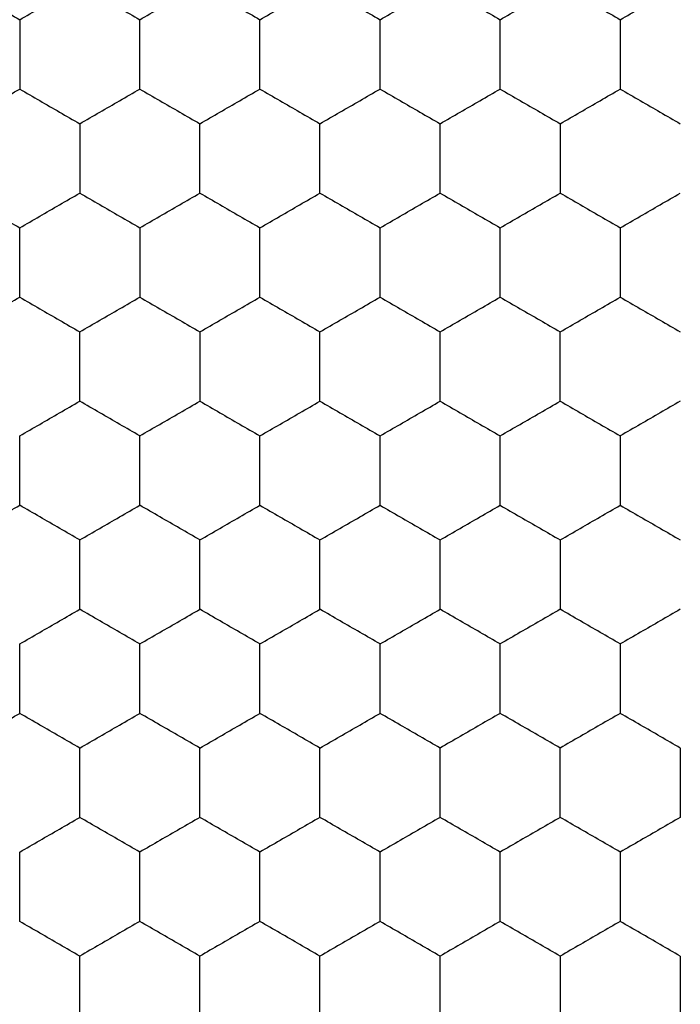
# Model space of a CAD drawing. Units: millimetres. Extents: x 10 to 410, y 10 to 287.
# Drawn here: x 60 to 63, y 216 to 220 of the extents above; entities that cross this region are included whole.
import ezdxf

# ---------------------------------------------------------------- set-up
doc = ezdxf.new("R2010")
doc.units = ezdxf.units.MM

msp = doc.modelspace()

# ---------------------------------------------------------------- linework, layer by layer
at = {"color": 7, "linetype": 'Continuous', "lineweight": 25}
for points, knots in [([(60.2875, 219.761), (60.3319, 219.7353), (60.399, 219.6966), (60.4651, 219.6584), (60.4875, 219.6455)], [0, 0, 0, 0, 0.661448, 1, 1, 1, 1]), ([(60.4875, 219.6455), (60.5319, 219.6712), (60.599, 219.7099), (60.6651, 219.7481), (60.6875, 219.761)], [0, 0, 0, 0, 0.661442, 1, 1, 1, 1]), ([(60.6875, 219.761), (60.7319, 219.7353), (60.799, 219.6966), (60.8651, 219.6584), (60.8875, 219.6455)], [0, 0, 0, 0, 0.661443, 1, 1, 1, 1]), ([(60.8875, 219.6455), (60.9319, 219.6712), (60.999, 219.7099), (61.0651, 219.7481), (61.0875, 219.761)], [0, 0, 0, 0, 0.661442, 1, 1, 1, 1]), ([(61.0875, 219.761), (61.1319, 219.7353), (61.199, 219.6966), (61.2651, 219.6584), (61.2875, 219.6455)], [0, 0, 0, 0, 0.661443, 1, 1, 1, 1]), ([(61.2875, 219.6455), (61.3319, 219.6712), (61.399, 219.7099), (61.4651, 219.7481), (61.4875, 219.761)], [0, 0, 0, 0, 0.661442, 1, 1, 1, 1]), ([(61.4875, 219.761), (61.5319, 219.7353), (61.599, 219.6966), (61.6651, 219.6584), (61.6875, 219.6455)], [0, 0, 0, 0, 0.661443, 1, 1, 1, 1]), ([(61.6875, 219.6455), (61.7319, 219.6712), (61.799, 219.7099), (61.8651, 219.7481), (61.8875, 219.761)], [0, 0, 0, 0, 0.661442, 1, 1, 1, 1]), ([(61.8875, 219.761), (61.9319, 219.7353), (61.999, 219.6966), (62.0651, 219.6584), (62.0875, 219.6455)], [0, 0, 0, 0, 0.661443, 1, 1, 1, 1]), ([(62.0875, 219.6455), (62.1319, 219.6712), (62.199, 219.7099), (62.2651, 219.7481), (62.2875, 219.761)], [0, 0, 0, 0, 0.661442, 1, 1, 1, 1]), ([(62.2875, 219.761), (62.3319, 219.7353), (62.399, 219.6966), (62.4651, 219.6584), (62.4875, 219.6455)], [0, 0, 0, 0, 0.661443, 1, 1, 1, 1]), ([(62.4875, 219.6455), (62.5319, 219.6712), (62.599, 219.7099), (62.6651, 219.7481), (62.6875, 219.761)], [0, 0, 0, 0, 0.661447, 1, 1, 1, 1]), ([(60.4875, 219.6455), (60.4875, 219.5942), (60.4875, 219.5167), (60.4875, 219.4404), (60.4875, 219.4146)], [0, 0, 0, 0, 0.661444, 1, 1, 1, 1]), ([(60.8875, 219.4146), (60.8875, 219.4659), (60.8875, 219.5434), (60.8875, 219.6197), (60.8875, 219.6455)], [0, 0, 0, 0, 0.661442, 1, 1, 1, 1]), ([(61.2875, 219.4146), (61.2875, 219.4659), (61.2875, 219.5434), (61.2875, 219.6197), (61.2875, 219.6455)], [0, 0, 0, 0, 0.661442, 1, 1, 1, 1]), ([(61.6875, 219.4146), (61.6875, 219.4659), (61.6875, 219.5434), (61.6875, 219.6197), (61.6875, 219.6455)], [0, 0, 0, 0, 0.661442, 1, 1, 1, 1]), ([(62.0875, 219.4146), (62.0875, 219.4659), (62.0875, 219.5434), (62.0875, 219.6197), (62.0875, 219.6455)], [0, 0, 0, 0, 0.661442, 1, 1, 1, 1]), ([(62.4875, 219.6455), (62.4875, 219.5942), (62.4875, 219.5167), (62.4875, 219.4404), (62.4875, 219.4146)], [0, 0, 0, 0, 0.661444, 1, 1, 1, 1]), ([(60.2875, 219.2991), (60.3319, 219.3247), (60.399, 219.3635), (60.4651, 219.4017), (60.4875, 219.4146)], [0, 0, 0, 0, 0.661447, 1, 1, 1, 1]), ([(60.4875, 219.4146), (60.5319, 219.3889), (60.599, 219.3502), (60.6651, 219.312), (60.6875, 219.2991)], [0, 0, 0, 0, 0.661443, 1, 1, 1, 1]), ([(60.6875, 219.2991), (60.7319, 219.3247), (60.799, 219.3635), (60.8651, 219.4017), (60.8875, 219.4146)], [0, 0, 0, 0, 0.661443, 1, 1, 1, 1]), ([(60.8875, 219.4146), (60.9319, 219.3889), (60.999, 219.3502), (61.0651, 219.312), (61.0875, 219.2991)], [0, 0, 0, 0, 0.661443, 1, 1, 1, 1]), ([(61.0875, 219.2991), (61.1319, 219.3247), (61.199, 219.3635), (61.2651, 219.4017), (61.2875, 219.4146)], [0, 0, 0, 0, 0.661443, 1, 1, 1, 1]), ([(61.2875, 219.4146), (61.3319, 219.3889), (61.399, 219.3502), (61.4651, 219.312), (61.4875, 219.2991)], [0, 0, 0, 0, 0.661443, 1, 1, 1, 1]), ([(61.4875, 219.2991), (61.5319, 219.3247), (61.599, 219.3635), (61.6651, 219.4017), (61.6875, 219.4146)], [0, 0, 0, 0, 0.661443, 1, 1, 1, 1]), ([(61.6875, 219.4146), (61.7319, 219.3889), (61.799, 219.3502), (61.8651, 219.312), (61.8875, 219.2991)], [0, 0, 0, 0, 0.661443, 1, 1, 1, 1]), ([(61.8875, 219.2991), (61.9319, 219.3247), (61.999, 219.3635), (62.0651, 219.4017), (62.0875, 219.4146)], [0, 0, 0, 0, 0.661443, 1, 1, 1, 1]), ([(62.0875, 219.4146), (62.1319, 219.3889), (62.199, 219.3502), (62.2651, 219.312), (62.2875, 219.2991)], [0, 0, 0, 0, 0.661443, 1, 1, 1, 1]), ([(62.2875, 219.2991), (62.3319, 219.3247), (62.399, 219.3635), (62.4651, 219.4017), (62.4875, 219.4146)], [0, 0, 0, 0, 0.661443, 1, 1, 1, 1]), ([(62.4875, 219.4146), (62.5319, 219.3889), (62.599, 219.3502), (62.6651, 219.312), (62.6875, 219.2991)], [0, 0, 0, 0, 0.661447, 1, 1, 1, 1]), ([(60.6875, 219.2991), (60.6875, 219.2478), (60.6875, 219.1703), (60.6875, 219.094), (60.6875, 219.0682)], [0, 0, 0, 0, 0.661442, 1, 1, 1, 1]), ([(61.0875, 219.0682), (61.0875, 219.1194), (61.0875, 219.197), (61.0875, 219.2733), (61.0875, 219.2991)], [0, 0, 0, 0, 0.661444, 1, 1, 1, 1]), ([(61.4875, 219.0682), (61.4875, 219.1194), (61.4875, 219.197), (61.4875, 219.2733), (61.4875, 219.2991)], [0, 0, 0, 0, 0.661444, 1, 1, 1, 1]), ([(61.8875, 219.0682), (61.8875, 219.1194), (61.8875, 219.197), (61.8875, 219.2733), (61.8875, 219.2991)], [0, 0, 0, 0, 0.661444, 1, 1, 1, 1]), ([(62.2875, 219.2991), (62.2875, 219.2478), (62.2875, 219.1703), (62.2875, 219.094), (62.2875, 219.0682)], [0, 0, 0, 0, 0.661442, 1, 1, 1, 1]), ([(60.2875, 219.0682), (60.3319, 219.0425), (60.399, 219.0038), (60.4651, 218.9656), (60.4875, 218.9527)], [0, 0, 0, 0, 0.661447, 1, 1, 1, 1]), ([(60.4875, 218.9527), (60.5319, 218.9783), (60.599, 219.0171), (60.6651, 219.0552), (60.6875, 219.0682)], [0, 0, 0, 0, 0.661443, 1, 1, 1, 1]), ([(60.6875, 219.0682), (60.7319, 219.0425), (60.799, 219.0038), (60.8651, 218.9656), (60.8875, 218.9527)], [0, 0, 0, 0, 0.661442, 1, 1, 1, 1]), ([(60.8875, 218.9527), (60.9319, 218.9783), (60.999, 219.0171), (61.0651, 219.0552), (61.0875, 219.0682)], [0, 0, 0, 0, 0.661443, 1, 1, 1, 1]), ([(61.0875, 219.0682), (61.1319, 219.0425), (61.199, 219.0038), (61.2651, 218.9656), (61.2875, 218.9527)], [0, 0, 0, 0, 0.661442, 1, 1, 1, 1]), ([(61.2875, 218.9527), (61.3319, 218.9783), (61.399, 219.0171), (61.4651, 219.0552), (61.4875, 219.0682)], [0, 0, 0, 0, 0.661443, 1, 1, 1, 1]), ([(61.4875, 219.0682), (61.5319, 219.0425), (61.599, 219.0038), (61.6651, 218.9656), (61.6875, 218.9527)], [0, 0, 0, 0, 0.661442, 1, 1, 1, 1]), ([(61.6875, 218.9527), (61.7319, 218.9783), (61.799, 219.0171), (61.8651, 219.0552), (61.8875, 219.0682)], [0, 0, 0, 0, 0.661443, 1, 1, 1, 1]), ([(61.8875, 219.0682), (61.9319, 219.0425), (61.999, 219.0038), (62.0651, 218.9656), (62.0875, 218.9527)], [0, 0, 0, 0, 0.661442, 1, 1, 1, 1]), ([(62.0875, 218.9527), (62.1319, 218.9783), (62.199, 219.0171), (62.2651, 219.0552), (62.2875, 219.0682)], [0, 0, 0, 0, 0.661443, 1, 1, 1, 1]), ([(62.2875, 219.0682), (62.3319, 219.0425), (62.399, 219.0038), (62.4651, 218.9656), (62.4875, 218.9527)], [0, 0, 0, 0, 0.661442, 1, 1, 1, 1]), ([(62.4875, 218.9527), (62.5319, 218.9783), (62.599, 219.0171), (62.6651, 219.0552), (62.6875, 219.0682)], [0, 0, 0, 0, 0.661448, 1, 1, 1, 1]), ([(60.4875, 218.7218), (60.4875, 218.773), (60.4875, 218.8506), (60.4875, 218.9269), (60.4875, 218.9527)], [0, 0, 0, 0, 0.661444, 1, 1, 1, 1]), ([(60.8875, 218.9527), (60.8875, 218.9014), (60.8875, 218.8239), (60.8875, 218.7476), (60.8875, 218.7218)], [0, 0, 0, 0, 0.661442, 1, 1, 1, 1]), ([(61.2875, 218.7218), (61.2875, 218.773), (61.2875, 218.8506), (61.2875, 218.9269), (61.2875, 218.9527)], [0, 0, 0, 0, 0.661444, 1, 1, 1, 1]), ([(61.6875, 218.7218), (61.6875, 218.773), (61.6875, 218.8506), (61.6875, 218.9269), (61.6875, 218.9527)], [0, 0, 0, 0, 0.661444, 1, 1, 1, 1]), ([(62.0875, 218.7218), (62.0875, 218.773), (62.0875, 218.8506), (62.0875, 218.9269), (62.0875, 218.9527)], [0, 0, 0, 0, 0.661444, 1, 1, 1, 1]), ([(62.4875, 218.9527), (62.4875, 218.9014), (62.4875, 218.8239), (62.4875, 218.7476), (62.4875, 218.7218)], [0, 0, 0, 0, 0.661442, 1, 1, 1, 1]), ([(60.2875, 218.6063), (60.3319, 218.6319), (60.399, 218.6707), (60.4651, 218.7088), (60.4875, 218.7218)], [0, 0, 0, 0, 0.661447, 1, 1, 1, 1]), ([(60.4875, 218.7218), (60.5319, 218.6961), (60.599, 218.6574), (60.6651, 218.6192), (60.6875, 218.6063)], [0, 0, 0, 0, 0.661442, 1, 1, 1, 1]), ([(60.6875, 218.6063), (60.7319, 218.6319), (60.799, 218.6707), (60.8651, 218.7088), (60.8875, 218.7218)], [0, 0, 0, 0, 0.661442, 1, 1, 1, 1]), ([(60.8875, 218.7218), (60.9319, 218.6961), (60.999, 218.6574), (61.0651, 218.6192), (61.0875, 218.6063)], [0, 0, 0, 0, 0.661442, 1, 1, 1, 1]), ([(61.0875, 218.6063), (61.1319, 218.6319), (61.199, 218.6707), (61.2651, 218.7088), (61.2875, 218.7218)], [0, 0, 0, 0, 0.661442, 1, 1, 1, 1]), ([(61.2875, 218.7218), (61.3319, 218.6961), (61.399, 218.6574), (61.4651, 218.6192), (61.4875, 218.6063)], [0, 0, 0, 0, 0.661442, 1, 1, 1, 1]), ([(61.4875, 218.6063), (61.5319, 218.6319), (61.599, 218.6707), (61.6651, 218.7088), (61.6875, 218.7218)], [0, 0, 0, 0, 0.661442, 1, 1, 1, 1]), ([(61.6875, 218.7218), (61.7319, 218.6961), (61.799, 218.6574), (61.8651, 218.6192), (61.8875, 218.6063)], [0, 0, 0, 0, 0.661442, 1, 1, 1, 1]), ([(61.8875, 218.6063), (61.9319, 218.6319), (61.999, 218.6707), (62.0651, 218.7088), (62.0875, 218.7218)], [0, 0, 0, 0, 0.661442, 1, 1, 1, 1]), ([(62.0875, 218.7218), (62.1319, 218.6961), (62.199, 218.6574), (62.2651, 218.6192), (62.2875, 218.6063)], [0, 0, 0, 0, 0.661442, 1, 1, 1, 1]), ([(62.2875, 218.6063), (62.3319, 218.6319), (62.399, 218.6707), (62.4651, 218.7088), (62.4875, 218.7218)], [0, 0, 0, 0, 0.661442, 1, 1, 1, 1]), ([(62.4875, 218.7218), (62.5319, 218.6961), (62.599, 218.6574), (62.6651, 218.6192), (62.6875, 218.6063)], [0, 0, 0, 0, 0.661447, 1, 1, 1, 1]), ([(60.6875, 218.3753), (60.6875, 218.4266), (60.6875, 218.5041), (60.6875, 218.5805), (60.6875, 218.6063)], [0, 0, 0, 0, 0.661444, 1, 1, 1, 1]), ([(61.0875, 218.6063), (61.0875, 218.555), (61.0875, 218.4775), (61.0875, 218.4012), (61.0875, 218.3753)], [0, 0, 0, 0, 0.661442, 1, 1, 1, 1]), ([(61.4875, 218.3753), (61.4875, 218.4266), (61.4875, 218.5041), (61.4875, 218.5805), (61.4875, 218.6063)], [0, 0, 0, 0, 0.661444, 1, 1, 1, 1]), ([(61.8875, 218.3753), (61.8875, 218.4266), (61.8875, 218.5041), (61.8875, 218.5805), (61.8875, 218.6063)], [0, 0, 0, 0, 0.661444, 1, 1, 1, 1]), ([(62.2875, 218.3753), (62.2875, 218.4266), (62.2875, 218.5041), (62.2875, 218.5805), (62.2875, 218.6063)], [0, 0, 0, 0, 0.661444, 1, 1, 1, 1]), ([(60.4875, 218.2599), (60.5319, 218.2855), (60.599, 218.3243), (60.6651, 218.3624), (60.6875, 218.3753)], [0, 0, 0, 0, 0.661442, 1, 1, 1, 1]), ([(60.8875, 218.2599), (60.8431, 218.2855), (60.7759, 218.3243), (60.7098, 218.3624), (60.6875, 218.3753)], [0, 0, 0, 0, 0.661442, 1, 1, 1, 1]), ([(60.8875, 218.2599), (60.9319, 218.2855), (60.999, 218.3243), (61.0651, 218.3624), (61.0875, 218.3753)], [0, 0, 0, 0, 0.661442, 1, 1, 1, 1]), ([(61.0875, 218.3753), (61.1319, 218.3497), (61.199, 218.3109), (61.2651, 218.2728), (61.2875, 218.2599)], [0, 0, 0, 0, 0.661442, 1, 1, 1, 1]), ([(61.2875, 218.2599), (61.3319, 218.2855), (61.399, 218.3243), (61.4651, 218.3624), (61.4875, 218.3753)], [0, 0, 0, 0, 0.661442, 1, 1, 1, 1]), ([(61.4875, 218.3753), (61.5319, 218.3497), (61.599, 218.3109), (61.6651, 218.2728), (61.6875, 218.2599)], [0, 0, 0, 0, 0.661442, 1, 1, 1, 1]), ([(61.6875, 218.2599), (61.7319, 218.2855), (61.799, 218.3243), (61.8651, 218.3624), (61.8875, 218.3753)], [0, 0, 0, 0, 0.661442, 1, 1, 1, 1]), ([(61.8875, 218.3753), (61.9319, 218.3497), (61.999, 218.3109), (62.0651, 218.2728), (62.0875, 218.2599)], [0, 0, 0, 0, 0.661442, 1, 1, 1, 1]), ([(62.0875, 218.2599), (62.1319, 218.2855), (62.199, 218.3243), (62.2651, 218.3624), (62.2875, 218.3753)], [0, 0, 0, 0, 0.661442, 1, 1, 1, 1]), ([(62.2875, 218.3753), (62.3319, 218.3497), (62.399, 218.3109), (62.4651, 218.2728), (62.4875, 218.2599)], [0, 0, 0, 0, 0.661442, 1, 1, 1, 1]), ([(62.6875, 218.3753), (62.6431, 218.3497), (62.5759, 218.3109), (62.5098, 218.2728), (62.4875, 218.2599)], [0, 0, 0, 0, 0.661447, 1, 1, 1, 1]), ([(60.4875, 218.0289), (60.4875, 218.0802), (60.4875, 218.1577), (60.4875, 218.234), (60.4875, 218.2599)], [0, 0, 0, 0, 0.661442, 1, 1, 1, 1]), ([(60.8875, 218.0289), (60.8875, 218.0802), (60.8875, 218.1577), (60.8875, 218.234), (60.8875, 218.2599)], [0, 0, 0, 0, 0.661442, 1, 1, 1, 1]), ([(61.2875, 218.0289), (61.2875, 218.0802), (61.2875, 218.1577), (61.2875, 218.234), (61.2875, 218.2599)], [0, 0, 0, 0, 0.661442, 1, 1, 1, 1]), ([(61.6875, 218.0289), (61.6875, 218.0802), (61.6875, 218.1577), (61.6875, 218.234), (61.6875, 218.2599)], [0, 0, 0, 0, 0.661442, 1, 1, 1, 1]), ([(62.0875, 218.0289), (62.0875, 218.0802), (62.0875, 218.1577), (62.0875, 218.234), (62.0875, 218.2599)], [0, 0, 0, 0, 0.661442, 1, 1, 1, 1]), ([(62.4875, 218.2599), (62.4875, 218.2086), (62.4875, 218.1311), (62.4875, 218.0548), (62.4875, 218.0289)], [0, 0, 0, 0, 0.661444, 1, 1, 1, 1]), ([(60.2875, 217.9135), (60.3319, 217.9391), (60.399, 217.9779), (60.4651, 218.016), (60.4875, 218.0289)], [0, 0, 0, 0, 0.661447, 1, 1, 1, 1]), ([(60.6875, 217.9135), (60.6431, 217.9391), (60.5759, 217.9779), (60.5098, 218.016), (60.4875, 218.0289)], [0, 0, 0, 0, 0.661442, 1, 1, 1, 1]), ([(60.6875, 217.9135), (60.7319, 217.9391), (60.799, 217.9779), (60.8651, 218.016), (60.8875, 218.0289)], [0, 0, 0, 0, 0.661442, 1, 1, 1, 1]), ([(61.0875, 217.9135), (61.0431, 217.9391), (60.9759, 217.9779), (60.9098, 218.016), (60.8875, 218.0289)], [0, 0, 0, 0, 0.661442, 1, 1, 1, 1]), ([(61.0875, 217.9135), (61.1319, 217.9391), (61.199, 217.9779), (61.2651, 218.016), (61.2875, 218.0289)], [0, 0, 0, 0, 0.661442, 1, 1, 1, 1]), ([(61.2875, 218.0289), (61.3319, 218.0033), (61.399, 217.9645), (61.4651, 217.9264), (61.4875, 217.9135)], [0, 0, 0, 0, 0.661442, 1, 1, 1, 1]), ([(61.4875, 217.9135), (61.5319, 217.9391), (61.599, 217.9779), (61.6651, 218.016), (61.6875, 218.0289)], [0, 0, 0, 0, 0.661442, 1, 1, 1, 1]), ([(61.6875, 218.0289), (61.7319, 218.0033), (61.799, 217.9645), (61.8651, 217.9264), (61.8875, 217.9135)], [0, 0, 0, 0, 0.661442, 1, 1, 1, 1]), ([(61.8875, 217.9135), (61.9319, 217.9391), (61.999, 217.9779), (62.0651, 218.016), (62.0875, 218.0289)], [0, 0, 0, 0, 0.661442, 1, 1, 1, 1]), ([(62.0875, 218.0289), (62.1319, 218.0033), (62.199, 217.9645), (62.2651, 217.9264), (62.2875, 217.9135)], [0, 0, 0, 0, 0.661442, 1, 1, 1, 1]), ([(62.2875, 217.9135), (62.3319, 217.9391), (62.399, 217.9779), (62.4651, 218.016), (62.4875, 218.0289)], [0, 0, 0, 0, 0.661442, 1, 1, 1, 1]), ([(62.4875, 218.0289), (62.5319, 218.0033), (62.599, 217.9645), (62.6651, 217.9264), (62.6875, 217.9135)], [0, 0, 0, 0, 0.661447, 1, 1, 1, 1]), ([(60.6875, 217.6825), (60.6875, 217.7338), (60.6875, 217.8113), (60.6875, 217.8876), (60.6875, 217.9135)], [0, 0, 0, 0, 0.661442, 1, 1, 1, 1]), ([(61.0875, 217.6825), (61.0875, 217.7338), (61.0875, 217.8113), (61.0875, 217.8876), (61.0875, 217.9135)], [0, 0, 0, 0, 0.661442, 1, 1, 1, 1]), ([(61.4875, 217.6825), (61.4875, 217.7338), (61.4875, 217.8113), (61.4875, 217.8876), (61.4875, 217.9135)], [0, 0, 0, 0, 0.661442, 1, 1, 1, 1]), ([(61.8875, 217.6825), (61.8875, 217.7338), (61.8875, 217.8113), (61.8875, 217.8876), (61.8875, 217.9135)], [0, 0, 0, 0, 0.661442, 1, 1, 1, 1]), ([(62.2875, 217.9135), (62.2875, 217.8622), (62.2875, 217.7847), (62.2875, 217.7084), (62.2875, 217.6825)], [0, 0, 0, 0, 0.661444, 1, 1, 1, 1]), ([(60.4875, 217.5671), (60.5319, 217.5927), (60.599, 217.6315), (60.6651, 217.6696), (60.6875, 217.6825)], [0, 0, 0, 0, 0.661442, 1, 1, 1, 1]), ([(60.8875, 217.5671), (60.8431, 217.5927), (60.7759, 217.6315), (60.7098, 217.6696), (60.6875, 217.6825)], [0, 0, 0, 0, 0.661442, 1, 1, 1, 1]), ([(60.8875, 217.5671), (60.9319, 217.5927), (60.999, 217.6315), (61.0651, 217.6696), (61.0875, 217.6825)], [0, 0, 0, 0, 0.661442, 1, 1, 1, 1]), ([(61.2875, 217.5671), (61.2431, 217.5927), (61.1759, 217.6315), (61.1098, 217.6696), (61.0875, 217.6825)], [0, 0, 0, 0, 0.661442, 1, 1, 1, 1]), ([(61.2875, 217.5671), (61.3319, 217.5927), (61.399, 217.6315), (61.4651, 217.6696), (61.4875, 217.6825)], [0, 0, 0, 0, 0.661442, 1, 1, 1, 1]), ([(61.6875, 217.5671), (61.6431, 217.5927), (61.5759, 217.6315), (61.5098, 217.6696), (61.4875, 217.6825)], [0, 0, 0, 0, 0.661442, 1, 1, 1, 1]), ([(61.6875, 217.5671), (61.7319, 217.5927), (61.799, 217.6315), (61.8651, 217.6696), (61.8875, 217.6825)], [0, 0, 0, 0, 0.661442, 1, 1, 1, 1]), ([(62.0875, 217.5671), (62.0431, 217.5927), (61.9759, 217.6315), (61.9098, 217.6696), (61.8875, 217.6825)], [0, 0, 0, 0, 0.661442, 1, 1, 1, 1]), ([(62.2875, 217.6825), (62.2431, 217.6569), (62.1759, 217.6181), (62.1098, 217.58), (62.0875, 217.5671)], [0, 0, 0, 0, 0.661443, 1, 1, 1, 1]), ([(62.4875, 217.5671), (62.4431, 217.5927), (62.3759, 217.6315), (62.3098, 217.6696), (62.2875, 217.6825)], [0, 0, 0, 0, 0.661442, 1, 1, 1, 1]), ([(62.6875, 217.6825), (62.6431, 217.6569), (62.5759, 217.6181), (62.5098, 217.58), (62.4875, 217.5671)], [0, 0, 0, 0, 0.661448, 1, 1, 1, 1]), ([(60.4875, 217.3361), (60.4875, 217.3874), (60.4875, 217.4649), (60.4875, 217.5412), (60.4875, 217.5671)], [0, 0, 0, 0, 0.661442, 1, 1, 1, 1]), ([(60.8875, 217.3361), (60.8875, 217.3874), (60.8875, 217.4649), (60.8875, 217.5412), (60.8875, 217.5671)], [0, 0, 0, 0, 0.661442, 1, 1, 1, 1]), ([(61.2875, 217.3361), (61.2875, 217.3874), (61.2875, 217.4649), (61.2875, 217.5412), (61.2875, 217.5671)], [0, 0, 0, 0, 0.661442, 1, 1, 1, 1]), ([(61.6875, 217.3361), (61.6875, 217.3874), (61.6875, 217.4649), (61.6875, 217.5412), (61.6875, 217.5671)], [0, 0, 0, 0, 0.661442, 1, 1, 1, 1]), ([(62.0875, 217.3361), (62.0875, 217.3874), (62.0875, 217.4649), (62.0875, 217.5412), (62.0875, 217.5671)], [0, 0, 0, 0, 0.661442, 1, 1, 1, 1]), ([(62.4875, 217.5671), (62.4875, 217.5158), (62.4875, 217.4382), (62.4875, 217.3619), (62.4875, 217.3361)], [0, 0, 0, 0, 0.661443, 1, 1, 1, 1]), ([(60.2875, 217.2206), (60.3319, 217.2463), (60.399, 217.285), (60.4651, 217.3232), (60.4875, 217.3361)], [0, 0, 0, 0, 0.6614475, 1, 1, 1, 1]), ([(60.6875, 217.2206), (60.6431, 217.2463), (60.5759, 217.285), (60.5098, 217.3232), (60.4875, 217.3361)], [0, 0, 0, 0, 0.661443, 1, 1, 1, 1]), ([(60.6875, 217.2206), (60.7319, 217.2463), (60.799, 217.285), (60.8651, 217.3232), (60.8875, 217.3361)], [0, 0, 0, 0, 0.661443, 1, 1, 1, 1]), ([(61.0875, 217.2206), (61.0431, 217.2463), (60.9759, 217.285), (60.9098, 217.3232), (60.8875, 217.3361)], [0, 0, 0, 0, 0.661443, 1, 1, 1, 1]), ([(61.0875, 217.2206), (61.1319, 217.2463), (61.199, 217.285), (61.2651, 217.3232), (61.2875, 217.3361)], [0, 0, 0, 0, 0.661443, 1, 1, 1, 1]), ([(61.4875, 217.2206), (61.4431, 217.2463), (61.3759, 217.285), (61.3098, 217.3232), (61.2875, 217.3361)], [0, 0, 0, 0, 0.661443, 1, 1, 1, 1]), ([(61.4875, 217.2206), (61.5319, 217.2463), (61.599, 217.285), (61.6651, 217.3232), (61.6875, 217.3361)], [0, 0, 0, 0, 0.661443, 1, 1, 1, 1]), ([(61.8875, 217.2206), (61.8431, 217.2463), (61.7759, 217.285), (61.7098, 217.3232), (61.6875, 217.3361)], [0, 0, 0, 0, 0.661443, 1, 1, 1, 1]), ([(62.0875, 217.3361), (62.0431, 217.3105), (61.9759, 217.2717), (61.9098, 217.2336), (61.8875, 217.2206)], [0, 0, 0, 0, 0.661442, 1, 1, 1, 1]), ([(62.2875, 217.2206), (62.2431, 217.2463), (62.1759, 217.285), (62.1098, 217.3232), (62.0875, 217.3361)], [0, 0, 0, 0, 0.661443, 1, 1, 1, 1]), ([(62.4875, 217.3361), (62.4431, 217.3105), (62.3759, 217.2717), (62.3098, 217.2336), (62.2875, 217.2206)], [0, 0, 0, 0, 0.661442, 1, 1, 1, 1]), ([(62.6875, 217.2206), (62.6431, 217.2463), (62.5759, 217.285), (62.5098, 217.3232), (62.4875, 217.3361)], [0, 0, 0, 0, 0.6614475, 1, 1, 1, 1]), ([(60.6875, 216.9897), (60.6875, 217.041), (60.6875, 217.1185), (60.6875, 217.1948), (60.6875, 217.2206)], [0, 0, 0, 0, 0.661443, 1, 1, 1, 1]), ([(61.0875, 216.9897), (61.0875, 217.041), (61.0875, 217.1185), (61.0875, 217.1948), (61.0875, 217.2206)], [0, 0, 0, 0, 0.661443, 1, 1, 1, 1]), ([(61.4875, 216.9897), (61.4875, 217.041), (61.4875, 217.1185), (61.4875, 217.1948), (61.4875, 217.2206)], [0, 0, 0, 0, 0.661443, 1, 1, 1, 1]), ([(61.8875, 216.9897), (61.8875, 217.041), (61.8875, 217.1185), (61.8875, 217.1948), (61.8875, 217.2206)], [0, 0, 0, 0, 0.661443, 1, 1, 1, 1]), ([(62.2875, 216.9897), (62.2875, 217.041), (62.2875, 217.1185), (62.2875, 217.1948), (62.2875, 217.2206)], [0, 0, 0, 0, 0.661443, 1, 1, 1, 1]), ([(62.6875, 217.2206), (62.6875, 217.1694), (62.6875, 217.0918), (62.6875, 217.0155), (62.6875, 216.9897)], [0, 0, 0, 0, 0.661443, 1, 1, 1, 1]), ([(60.4875, 216.8742), (60.5319, 216.8999), (60.599, 216.9386), (60.6651, 216.9768), (60.6875, 216.9897)], [0, 0, 0, 0, 0.661442, 1, 1, 1, 1]), ([(60.8875, 216.8742), (60.8431, 216.8999), (60.7759, 216.9386), (60.7098, 216.9768), (60.6875, 216.9897)], [0, 0, 0, 0, 0.661442, 1, 1, 1, 1]), ([(61.0875, 216.9897), (61.0431, 216.9641), (60.9759, 216.9253), (60.9098, 216.8871), (60.8875, 216.8742)], [0, 0, 0, 0, 0.661443, 1, 1, 1, 1]), ([(61.2875, 216.8742), (61.2431, 216.8999), (61.1759, 216.9386), (61.1098, 216.9768), (61.0875, 216.9897)], [0, 0, 0, 0, 0.661442, 1, 1, 1, 1]), ([(61.4875, 216.9897), (61.4431, 216.9641), (61.3759, 216.9253), (61.3098, 216.8871), (61.2875, 216.8742)], [0, 0, 0, 0, 0.661443, 1, 1, 1, 1]), ([(61.6875, 216.8742), (61.6431, 216.8999), (61.5759, 216.9386), (61.5098, 216.9768), (61.4875, 216.9897)], [0, 0, 0, 0, 0.661442, 1, 1, 1, 1]), ([(61.8875, 216.9897), (61.8431, 216.9641), (61.7759, 216.9253), (61.7098, 216.8871), (61.6875, 216.8742)], [0, 0, 0, 0, 0.661443, 1, 1, 1, 1]), ([(62.0875, 216.8742), (62.0431, 216.8999), (61.9759, 216.9386), (61.9098, 216.9768), (61.8875, 216.9897)], [0, 0, 0, 0, 0.661442, 1, 1, 1, 1]), ([(62.2875, 216.9897), (62.2431, 216.9641), (62.1759, 216.9253), (62.1098, 216.8871), (62.0875, 216.8742)], [0, 0, 0, 0, 0.661443, 1, 1, 1, 1]), ([(62.4875, 216.8742), (62.4431, 216.8999), (62.3759, 216.9386), (62.3098, 216.9768), (62.2875, 216.9897)], [0, 0, 0, 0, 0.661442, 1, 1, 1, 1]), ([(62.6875, 216.9897), (62.6431, 216.9641), (62.5759, 216.9253), (62.5098, 216.8871), (62.4875, 216.8742)], [0, 0, 0, 0, 0.6614475, 1, 1, 1, 1]), ([(60.4875, 216.6433), (60.4875, 216.6946), (60.4875, 216.7721), (60.4875, 216.8484), (60.4875, 216.8742)], [0, 0, 0, 0, 0.661443, 1, 1, 1, 1]), ([(60.8875, 216.6433), (60.8875, 216.6946), (60.8875, 216.7721), (60.8875, 216.8484), (60.8875, 216.8742)], [0, 0, 0, 0, 0.661443, 1, 1, 1, 1]), ([(61.2875, 216.6433), (61.2875, 216.6946), (61.2875, 216.7721), (61.2875, 216.8484), (61.2875, 216.8742)], [0, 0, 0, 0, 0.661443, 1, 1, 1, 1]), ([(61.6875, 216.6433), (61.6875, 216.6946), (61.6875, 216.7721), (61.6875, 216.8484), (61.6875, 216.8742)], [0, 0, 0, 0, 0.661443, 1, 1, 1, 1]), ([(62.0875, 216.6433), (62.0875, 216.6946), (62.0875, 216.7721), (62.0875, 216.8484), (62.0875, 216.8742)], [0, 0, 0, 0, 0.661443, 1, 1, 1, 1]), ([(62.4875, 216.8742), (62.4875, 216.823), (62.4875, 216.7454), (62.4875, 216.6691), (62.4875, 216.6433)], [0, 0, 0, 0, 0.661443, 1, 1, 1, 1]), ([(60.6875, 216.5278), (60.6431, 216.5535), (60.5759, 216.5922), (60.5098, 216.6304), (60.4875, 216.6433)], [0, 0, 0, 0, 0.6614425, 1, 1, 1, 1]), ([(60.8875, 216.6433), (60.8431, 216.6177), (60.7759, 216.5789), (60.7098, 216.5407), (60.6875, 216.5278)], [0, 0, 0, 0, 0.6614425, 1, 1, 1, 1]), ([(61.0875, 216.5278), (61.0431, 216.5535), (60.9759, 216.5922), (60.9098, 216.6304), (60.8875, 216.6433)], [0, 0, 0, 0, 0.6614425, 1, 1, 1, 1]), ([(61.2875, 216.6433), (61.2431, 216.6177), (61.1759, 216.5789), (61.1098, 216.5407), (61.0875, 216.5278)], [0, 0, 0, 0, 0.6614425, 1, 1, 1, 1]), ([(61.4875, 216.5278), (61.4431, 216.5535), (61.3759, 216.5922), (61.3098, 216.6304), (61.2875, 216.6433)], [0, 0, 0, 0, 0.6614425, 1, 1, 1, 1]), ([(61.6875, 216.6433), (61.6431, 216.6177), (61.5759, 216.5789), (61.5098, 216.5407), (61.4875, 216.5278)], [0, 0, 0, 0, 0.6614425, 1, 1, 1, 1]), ([(61.8875, 216.5278), (61.8431, 216.5535), (61.7759, 216.5922), (61.7098, 216.6304), (61.6875, 216.6433)], [0, 0, 0, 0, 0.6614425, 1, 1, 1, 1]), ([(62.0875, 216.6433), (62.0431, 216.6177), (61.9759, 216.5789), (61.9098, 216.5407), (61.8875, 216.5278)], [0, 0, 0, 0, 0.6614425, 1, 1, 1, 1]), ([(62.2875, 216.5278), (62.2431, 216.5535), (62.1759, 216.5922), (62.1098, 216.6304), (62.0875, 216.6433)], [0, 0, 0, 0, 0.6614425, 1, 1, 1, 1]), ([(62.4875, 216.6433), (62.4431, 216.6177), (62.3759, 216.5789), (62.3098, 216.5407), (62.2875, 216.5278)], [0, 0, 0, 0, 0.6614425, 1, 1, 1, 1]), ([(62.6875, 216.5278), (62.6431, 216.5535), (62.5759, 216.5922), (62.5098, 216.6304), (62.4875, 216.6433)], [0, 0, 0, 0, 0.661447, 1, 1, 1, 1]), ([(60.6875, 216.2969), (60.6875, 216.3482), (60.6875, 216.4257), (60.6875, 216.502), (60.6875, 216.5278)], [0, 0, 0, 0, 0.661443, 1, 1, 1, 1]), ([(61.0875, 216.2969), (61.0875, 216.3482), (61.0875, 216.4257), (61.0875, 216.502), (61.0875, 216.5278)], [0, 0, 0, 0, 0.661443, 1, 1, 1, 1]), ([(61.4875, 216.2969), (61.4875, 216.3482), (61.4875, 216.4257), (61.4875, 216.502), (61.4875, 216.5278)], [0, 0, 0, 0, 0.661443, 1, 1, 1, 1]), ([(61.8875, 216.2969), (61.8875, 216.3482), (61.8875, 216.4257), (61.8875, 216.502), (61.8875, 216.5278)], [0, 0, 0, 0, 0.661443, 1, 1, 1, 1]), ([(62.2875, 216.5278), (62.2875, 216.4765), (62.2875, 216.399), (62.2875, 216.3227), (62.2875, 216.2969)], [0, 0, 0, 0, 0.661443, 1, 1, 1, 1]), ([(62.6875, 216.5278), (62.6875, 216.4765), (62.6875, 216.399), (62.6875, 216.3227), (62.6875, 216.2969)], [0, 0, 0, 0, 0.661443, 1, 1, 1, 1])]:
    msp.add_open_spline(points, degree=3, knots=knots, dxfattribs=at)

doc.saveas('drawing.dxf')
